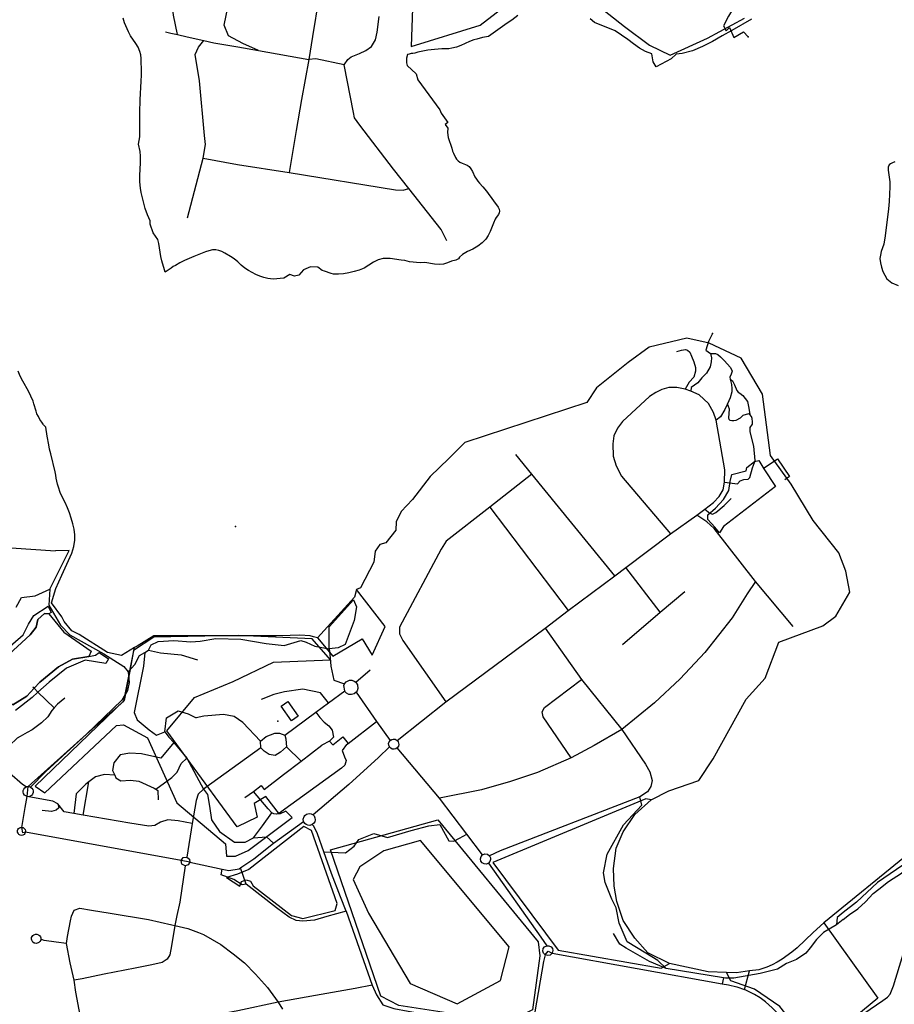
# Model space of a CAD drawing. Units: millimetres. Extents: x 16790679 to 16852295, y -4073681 to -3998210.
# Drawn here: x 16823905 to 16825330, y -4009180 to -4007575 of the extents above; entities that cross this region are included whole.
import ezdxf

# ---------------------------------------------------------------- set-up
doc = ezdxf.new("R2010")
doc.units = ezdxf.units.MM
for name, color, linetype, true_color in [('Sydney.Barrier', 7, 'Continuous', 0x953734), ('Sydney.Boundary', 7, 'Continuous', 0x548dd4), ('Sydney.Cycleway', 7, 'Continuous', 0xfac08f), ('Sydney.Highway', 7, 'Continuous', 0xd0ddae), ('Sydney.Leisure', 7, 'Continuous', 0xdbeef3), ('Sydney.Man Made', 7, 'Continuous', 0x4f81bd), ('Sydney.Natural', 7, 'Continuous', 0xdbe5f1), ('Sydney.Public transport', 7, 'Continuous', 0xbfbfbf), ('Sydney.Sport', 7, 'Continuous', 0xfbd5b5)]:
    doc.layers.add(name, color=color, linetype=linetype, true_color=true_color)
doc.layers.add('Sydney.Building', color=252, linetype='Continuous')

msp = doc.modelspace()

# ---------------------------------------------------------------- linework, layer by layer
at = {"layer": 'Sydney.Barrier', "flags": 128}
msp.add_lwpolyline([(16825118.1, -4008305.5), (16825139.9, -4008290.7), (16825159.4, -4008319.3), (16825151.5, -4008324.9)], dxfattribs=at)
at = {"layer": 'Sydney.Barrier'}
msp.add_point((16825029.4, -4008379.3), dxfattribs=at)
at = {"layer": 'Sydney.Boundary', "flags": 128}
for points in [[(16824716.2, -4007568.1), (16824706.7, -4007575.3), (16824699, -4007580.6), (16824691.5, -4007585.9), (16824683.8, -4007591.2), (16824668.7, -4007601.9), (16824659.1, -4007604), (16824649.6, -4007606.4), (16824644.9, -4007607.8), (16824637.7, -4007610.3), (16824623.4, -4007616.6), (16824616.4, -4007619.4), (16824609, -4007621.4), (16824603.8, -4007622), (16824592.3, -4007622.2), (16824586.5, -4007622.7), (16824580.7, -4007623.2), (16824569.7, -4007624.5), (16824564.3, -4007625.5), (16824559, -4007626.5), (16824553.7, -4007627.7), (16824548.4, -4007629.1), (16824545.5, -4007629.6), (16824542.4, -4007630), (16824539.5, -4007630.7), (16824536.8, -4007631.5), (16824535.2, -4007637.2), (16824535, -4007641.5), (16824534.7, -4007645.3), (16824536.1, -4007649.5), (16824550.7, -4007662.8), (16824553.4, -4007672.6), (16824589.5, -4007721.5), (16824591.4, -4007726.9), (16824602.6, -4007742.2), (16824598.1, -4007745.6), (16824602.1, -4007751.8), (16824601.8, -4007758.9), (16824603, -4007766.6), (16824609.1, -4007784.3), (16824610.1, -4007789.2), (16824611.5, -4007792.6), (16824614.8, -4007799.2), (16824616.7, -4007802.1), (16824619, -4007804.8), (16824622.1, -4007807.1), (16824625.9, -4007808.8), (16824633.8, -4007812), (16824637.1, -4007814.3), (16824640, -4007817.8), (16824642.4, -4007822), (16824646.5, -4007830.8), (16824648.9, -4007835), (16824651.4, -4007838.2), (16824654.1, -4007841.4), (16824659.3, -4007847.4), (16824665.1, -4007854.4), (16824668.1, -4007858.3), (16824674.1, -4007866.2), (16824676.9, -4007870.3), (16824684.5, -4007880.3), (16824686.2, -4007883.6), (16824686.8, -4007886.8), (16824686.1, -4007889.5), (16824684.7, -4007892.2), (16824681, -4007897.4), (16824679.3, -4007900), (16824676.5, -4007906.5), (16824671.3, -4007920.2), (16824668.3, -4007926.6), (16824664.5, -4007932.5), (16824658.4, -4007938.7), (16824651.1, -4007943.9), (16824642.9, -4007948.6), (16824634.6, -4007952.9), (16824626.5, -4007957.3), (16824621.5, -4007962.1), (16824619.7, -4007964.7), (16824615.4, -4007966.7), (16824608.2, -4007968.3), (16824602, -4007971.1), (16824595.5, -4007973.1), (16824588.1, -4007973.8), (16824580.4, -4007973.3), (16824564.7, -4007970.5), (16824557, -4007970.9), (16824539.7, -4007969.6), (16824532.5, -4007967.2), (16824526.4, -4007966.8), (16824508.6, -4007964.3), (16824502.7, -4007963.9), (16824496.9, -4007964.2), (16824488.9, -4007966.4), (16824481.2, -4007970.3), (16824473.5, -4007975), (16824465.8, -4007979.6), (16824457.8, -4007982.9), (16824449.6, -4007985.3), (16824441.1, -4007987.6), (16824432.5, -4007989.1), (16824424.1, -4007989.9), (16824415.9, -4007989.4), (16824412.2, -4007988.4), (16824401.4, -4007984.7), (16824397.7, -4007983.9), (16824390.7, -4007978.3), (16824378.3, -4007977.5), (16824366.9, -4007982.5), (16824359.3, -4007991.1), (16824352.6, -4007992.7), (16824344.6, -4007990.4), (16824335.2, -4007996.3), (16824317.4, -4007997.8), (16824308.8, -4007996.6), (16824302.3, -4007994.9), (16824295.8, -4007992.7), (16824289.5, -4007990), (16824283.4, -4007986.9), (16824277.4, -4007983.7), (16824271.3, -4007979.6), (16824265.7, -4007974.7), (16824260.1, -4007969.7), (16824254.3, -4007964.8), (16824248.3, -4007960.7), (16824238.8, -4007955.3), (16824234, -4007952.8), (16824229.1, -4007951), (16824224.1, -4007950.1), (16824218.6, -4007950.2), (16824213, -4007951.4), (16824207.5, -4007953.4), (16824188.6, -4007960.7), (16824180.7, -4007963.9), (16824173.2, -4007967.4), (16824165.6, -4007971.3), (16824158.4, -4007975.4), (16824154.9, -4007977.4), (16824151.6, -4007979.6), (16824141.8, -4007986.4), (16824139.3, -4007979), (16824137.1, -4007971.7), (16824136.1, -4007967.9), (16824134.5, -4007960.9), (16824133.3, -4007954), (16824132.3, -4007946.9), (16824131.1, -4007939.9), (16824129.5, -4007932.9), (16824122, -4007922.3), (16824117.1, -4007907.9), (16824117.2, -4007902.6), (16824112.7, -4007892.7), (16824109, -4007882.4), (16824107.2, -4007876), (16824105.5, -4007869.4), (16824103.9, -4007862.8), (16824102.6, -4007856.3), (16824101.5, -4007849.6), (16824100.6, -4007839.2), (16824100.6, -4007828.8), (16824100.9, -4007818.3), (16824101.4, -4007807.9), (16824101.5, -4007797.4), (16824100.7, -4007789.4), (16824098.1, -4007777.8), (16824100.3, -4007765.5), (16824100.1, -4007757.5), (16824100.1, -4007747), (16824100.5, -4007726.1), (16824101, -4007705.3), (16824101.5, -4007695.3), (16824102.1, -4007685.2), (16824102.7, -4007675.2), (16824103.1, -4007665.3), (16824103, -4007655.2), (16824102.7, -4007643.6), (16824102.4, -4007637.8), (16824101.7, -4007632), (16824100.5, -4007626.5), (16824097.7, -4007619.8), (16824093.9, -4007613.5), (16824085.2, -4007600.9), (16824081.7, -4007594.5), (16824075.5, -4007580), (16824072.9, -4007572.5)], [(16825097.1, -4007574), (16825065.2, -4007592.2), (16825049.5, -4007601.1), (16825033.6, -4007610.2), (16825017.4, -4007618.6), (16825001, -4007625.5), (16824984.2, -4007629.8), (16824974.5, -4007631.1), (16824966.3, -4007638.7), (16824941.9, -4007651.4), (16824936.9, -4007643.5), (16824935, -4007630.2), (16824924.7, -4007626.4), (16824914.8, -4007620.9), (16824905.2, -4007614.2), (16824895.8, -4007607.2), (16824875.2, -4007592.9), (16824841.6, -4007579.5), (16824834.2, -4007573.1)], [(16825330.9, -4007806.7), (16825327.3, -4007807.9), (16825324, -4007809.5), (16825321.4, -4007811.4), (16825319.9, -4007815), (16825320, -4007820.3), (16825322.9, -4007839.2), (16825322.9, -4007847.1), (16825321.9, -4007871), (16825320.8, -4007882.9), (16825315.4, -4007927.4), (16825312.7, -4007940.6), (16825308.7, -4007952.5), (16825307.3, -4007958.4), (16825306.7, -4007964.3), (16825307.4, -4007971.1), (16825309, -4007978.1), (16825311.3, -4007985.1), (16825314.4, -4007991.5), (16825318.1, -4007997.4), (16825325.8, -4008003.7), (16825336.3, -4008008)], [(16824934, -4008846.5), (16824962.5, -4008831.8), (16825011.3, -4008815.3), (16825034.7, -4008779.9), (16825088.7, -4008682.5), (16825119.4, -4008648.5), (16825141.9, -4008589.4), (16825213.3, -4008563.1), (16825234.8, -4008547), (16825257.4, -4008508.1), (16825251.3, -4008473.9), (16825239.4, -4008443.9), (16825197.6, -4008391.2), (16825161.8, -4008332.1), (16825128.4, -4008285.3), (16825115.2, -4008185.5), (16825080.5, -4008126.7), (16825028.4, -4008102.1), (16824991.9, -4008093.9), (16824930.3, -4008108.6), (16824896.2, -4008133.5), (16824844.7, -4008174.9), (16824829.1, -4008198.8), (16824630.3, -4008264.1), (16824603.7, -4008289.9), (16824573.3, -4008319.3), (16824544.6, -4008357), (16824526.3, -4008376.8), (16824518.3, -4008393.5), (16824517.8, -4008406.8), (16824501.4, -4008427.6), (16824491.6, -4008430.4), (16824483.7, -4008441.2), (16824481.6, -4008459.4), (16824459.9, -4008500.8), (16824453.7, -4008503.6), (16824450.1, -4008516.2), (16824390, -4008582.7), (16824383.3, -4008581.1), (16824377.7, -4008579.4), (16824361, -4008578), (16824345.5, -4008579), (16824323.2, -4008579.4), (16824123.2, -4008579.4), (16824096, -4008596), (16824091.6, -4008598.3)], [(16824091.6, -4008598.3), (16824070.4, -4008611.2), (16824047.8, -4008606.6), (16824001.6, -4008577), (16823989.3, -4008571.3), (16823976.9, -4008555.8), (16823973.4, -4008548.4), (16823956.3, -4008525.4), (16823963.2, -4008502.1), (16823973.4, -4008480.1), (16823989.3, -4008444.4), (16823992.7, -4008433.8), (16823994.4, -4008423.1), (16823994.3, -4008414.4), (16823993.1, -4008405.4), (16823990.9, -4008396.5), (16823988.4, -4008387.7), (16823985.7, -4008379), (16823982.5, -4008370.4), (16823978.6, -4008362.1), (16823974.5, -4008353.9), (16823970.7, -4008345.6), (16823967.6, -4008337), (16823966.2, -4008332.2), (16823964.1, -4008322.2), (16823963.2, -4008317.1), (16823962.1, -4008312.1), (16823955, -4008282.5), (16823953.3, -4008275.1), (16823951.9, -4008268), (16823949.2, -4008253.7), (16823946.9, -4008239.3), (16823943.5, -4008235.3), (16823942.7, -4008234.1), (16823940.4, -4008231), (16823937.5, -4008226.5), (16823935, -4008221.9), (16823932.7, -4008217.1), (16823931.1, -4008213.2), (16823927.7, -4008200.9), (16823926.3, -4008196.7), (16823922.8, -4008188.4), (16823918.7, -4008180.2), (16823909.8, -4008164), (16823905.5, -4008155.8), (16823902.2, -4008147.9)], [(16823916.7, -4008841.4), (16823918.1, -4008824.9), (16824013.4, -4008739.8), (16824074, -4008685.8), (16824091.6, -4008598.3)], [(16823916.7, -4008841.4), (16823918.1, -4008824.9), (16824013.4, -4008739.8), (16824074, -4008685.8), (16824091.6, -4008598.3)], [(16823907.9, -4008891.5), (16823913.6, -4008859), (16823916.7, -4008841.4)], [(16823907.9, -4008891.5), (16823913.6, -4008859), (16823916.7, -4008841.4)], [(16824963.4, -4009113.6), (16824928.4, -4009095.9), (16824907.3, -4009072), (16824888, -4009043.4), (16824877.8, -4009012.2), (16824873.2, -4008987.3), (16824872.3, -4008958.8), (16824876.9, -4008925.7), (16824888, -4008899), (16824907.3, -4008870.5), (16824934, -4008846.5)], [(16823913.9, -4008899.5), (16823909.8, -4008900.2), (16823907.9, -4008891.5)], [(16823913.9, -4008899.5), (16823909.8, -4008900.2), (16823907.9, -4008891.5)], [(16824167.5, -4008945.6), (16823913.9, -4008899.5)], [(16824167.5, -4008945.6), (16823913.9, -4008899.5)], [(16824181.9, -4008948.5), (16824167.5, -4008945.6)], [(16824181.9, -4008948.5), (16824167.5, -4008945.6)], [(16825352.9, -4008935), (16825215.2, -4009047.2)], [(16824181.9, -4008948.5), (16824234.5, -4008959.9), (16824245.4, -4008961.9), (16824262.1, -4008959), (16824264.2, -4008957.7)], [(16824181.9, -4008948.5), (16824234.5, -4008959.9), (16824245.4, -4008961.9), (16824262.1, -4008959), (16824264.2, -4008957.7)], [(16824273.9, -4008984.4), (16824264.2, -4008957.7)], [(16824273.9, -4008984.4), (16824264.2, -4008957.7)], [(16824436.4, -4009028.2), (16824405, -4009036.7), (16824384.8, -4009042.8), (16824366.2, -4009044.7), (16824354.9, -4009043.4), (16824343.6, -4009038), (16824323, -4009022.7), (16824273.9, -4008984.4)], [(16824436.4, -4009028.2), (16824405, -4009036.7), (16824384.8, -4009042.8), (16824366.2, -4009044.7), (16824354.9, -4009043.4), (16824343.6, -4009038), (16824323, -4009022.7), (16824273.9, -4008984.4)], [(16824436.4, -4009028.2), (16824479.2, -4009148.7), (16824486.2, -4009164.7), (16824496.6, -4009180.7), (16824514.2, -4009186.8), (16824537.8, -4009191.3), (16824558.8, -4009194.8)], [(16824436.4, -4009028.2), (16824479.2, -4009148.7), (16824486.2, -4009164.7), (16824496.6, -4009180.7), (16824514.2, -4009186.8), (16824537.8, -4009191.3), (16824558.8, -4009194.8)], [(16825215.2, -4009047.2), (16825197.6, -4009062.9), (16825171.9, -4009087.8), (16825162.8, -4009095.2), (16825147.2, -4009106.2), (16825139.1, -4009111.3), (16825130.8, -4009115.8), (16825122.3, -4009119.7), (16825109, -4009124), (16825094, -4009125.4)], [(16824761.1, -4009099.6), (16824758.1, -4009110.4), (16824743.9, -4009192.4)], [(16824761.1, -4009099.6), (16824758.1, -4009110.4), (16824743.9, -4009192.4)], [(16824761.1, -4009099.6), (16824766.1, -4009093.3), (16824772.4, -4009096.7)], [(16824761.1, -4009099.6), (16824766.1, -4009093.3), (16824772.4, -4009096.7)], [(16824772.4, -4009096.7), (16825049.6, -4009146.5), (16825059.8, -4009148.4), (16825073.4, -4009151.5), (16825085.7, -4009156.1)], [(16824772.4, -4009096.7), (16825049.6, -4009146.5), (16825059.8, -4009148.4), (16825073.4, -4009151.5), (16825085.7, -4009156.1)], [(16825056.8, -4009128.1), (16825026.9, -4009127.2), (16824963.4, -4009113.6)], [(16825094, -4009125.4), (16825073.1, -4009128.6), (16825056.8, -4009128.1)], [(16825085.7, -4009156.1), (16825094, -4009125.4)], [(16825085.7, -4009156.1), (16825094, -4009125.4)], [(16825196.1, -4009261.8), (16825141.2, -4009196.2), (16825131.2, -4009185.5), (16825120.2, -4009176), (16825111.4, -4009169.6), (16825102.1, -4009163.9), (16825095.7, -4009160.6), (16825085.7, -4009156.1)], [(16825196.1, -4009261.8), (16825141.2, -4009196.2), (16825131.2, -4009185.5), (16825120.2, -4009176), (16825111.4, -4009169.6), (16825102.1, -4009163.9), (16825095.7, -4009160.6), (16825085.7, -4009156.1)]]:
    msp.add_lwpolyline(points, dxfattribs=at)
at = {"layer": 'Sydney.Building'}
msp.add_point((16824325.1, -4008718.2), dxfattribs=at)
at = {"layer": 'Sydney.Cycleway', "flags": 128}
for points in [[(16824519.8, -4008749.9), (16824599.3, -4008687.1), (16824760.9, -4008566.8), (16824798.7, -4008538.1), (16824874.3, -4008481.3), (16824892.6, -4008467.9), (16824965.5, -4008413.2), (16825008, -4008382.5)], [(16824507, -4008760.2), (16824489.2, -4008777.6), (16824440.8, -4008821.4), (16824382.7, -4008871.2)], [(16824264.2, -4008957.7), (16824266.8, -4008955.9), (16824286, -4008942.7), (16824318.3, -4008917.4), (16824367.3, -4008882.1)], [(16824167.5, -4008945.6), (16823913.9, -4008899.5)], [(16824181.9, -4008948.5), (16824234.5, -4008959.9), (16824245.4, -4008961.9), (16824262.1, -4008959), (16824264.2, -4008957.7)]]:
    msp.add_lwpolyline(points, dxfattribs=at)
at = {"layer": 'Sydney.Highway', "flags": 128}
for points in [[(16824424.3, -4007342.6), (16824423.2, -4007359.2), (16824417.2, -4007395), (16824416.7, -4007398.2), (16824410.6, -4007437.5), (16824406.9, -4007460.3), (16824404.7, -4007473.5), (16824392, -4007538.5), (16824381.9, -4007602), (16824376, -4007639.4), (16824364, -4007704.7), (16824355.4, -4007755.4), (16824343.8, -4007823.9)], [(16824294, -4007624.7), (16824268.3, -4007613.4), (16824244.7, -4007601.1), (16824237.8, -4007583.8), (16824256.3, -4007494)], [(16824161.6, -4007599.1), (16824155.4, -4007567.1), (16824148.2, -4007508.3)], [(16825042.1, -4007512.5), (16825041, -4007522.9), (16825075.1, -4007543.3), (16825059.7, -4007569.1), (16825051.5, -4007584.8), (16825055.8, -4007593.1), (16825061.5, -4007587.5)], [(16824433.2, -4007648.4), (16824439.1, -4007639.8), (16824444.6, -4007635.2), (16824458.6, -4007629.6), (16824468.5, -4007625.1), (16824477.9, -4007618.2), (16824484.2, -4007607.6), (16824487.2, -4007594.9), (16824490.5, -4007569.6)], [(16824142.2, -4007594.3), (16824150.8, -4007596.7), (16824161.6, -4007599.1), (16824177.5, -4007602.6), (16824204.9, -4007608.7), (16824221.1, -4007612.5), (16824260.3, -4007618.9), (16824294, -4007624.7), (16824376, -4007639.4)], [(16824178.2, -4007897.7), (16824203.4, -4007800.3), (16824207.2, -4007778.3), (16824205.7, -4007763.8), (16824197.8, -4007674.6), (16824190.7, -4007631.3), (16824195.8, -4007619.6), (16824204.9, -4007608.7)], [(16824433.2, -4007648.4), (16824387.4, -4007638.3), (16824376, -4007639.4)], [(16824600.8, -4007935.1), (16824591.2, -4007916.6), (16824538.6, -4007849.8), (16824513.8, -4007818.5), (16824458.8, -4007746.7), (16824450, -4007734.8), (16824448.5, -4007726.2), (16824433.2, -4007648.4)], [(16824203.4, -4007800.3), (16824259.4, -4007810.6), (16824343.8, -4007823.9), (16824517.2, -4007852.2), (16824529.7, -4007852.9), (16824538.6, -4007849.8)], [(16824975.4, -4008115.8), (16824983, -4008113.3), (16824989.7, -4008112.4), (16824993.1, -4008113.8), (16824996.7, -4008117), (16824999.7, -4008123.3), (16825003.4, -4008132.3), (16825005.8, -4008141.6), (16825005.8, -4008147.8), (16825003.1, -4008157.4), (16824995.7, -4008165.8), (16824989.2, -4008177.1)], [(16825030.3, -4008119.1), (16825032.2, -4008126.3), (16825031.8, -4008132.8), (16825029.8, -4008140.8), (16825024.1, -4008151), (16825016.6, -4008158.8), (16825010, -4008166.8), (16824999.1, -4008174.2), (16824998.4, -4008180.2)], [(16825022.8, -4008113.3), (16825030.3, -4008119.1)], [(16825030.3, -4008119.1), (16825038.5, -4008118.8), (16825042.6, -4008120.5), (16825047, -4008124.4), (16825052.9, -4008130.6), (16825063.1, -4008142), (16825065.7, -4008147.9), (16825064.4, -4008152.5), (16825061.9, -4008157.8), (16825062.6, -4008160.6), (16825063.3, -4008163.2), (16825064.7, -4008169.3), (16825065, -4008176), (16825065, -4008181.5), (16825062.5, -4008191.3), (16825058.1, -4008201), (16825053.9, -4008210.3), (16825047, -4008222), (16825039.9, -4008227.4)], [(16825008, -4008382.5), (16825021.3, -4008372.6), (16825035.3, -4008362), (16825044.8, -4008352.2), (16825051, -4008341.3), (16825053.5, -4008328.6), (16825053.9, -4008308.4), (16825039.9, -4008227.4), (16825035.4, -4008215.3), (16825027.2, -4008200.5), (16825011.9, -4008186.4), (16824998.4, -4008180.2), (16824989.2, -4008177.1), (16824975.7, -4008174.5), (16824962.4, -4008174.3), (16824951.2, -4008177.7), (16824941.5, -4008182.6), (16824931.3, -4008189.2), (16824887.2, -4008229.7), (16824878.9, -4008240.9), (16824873, -4008253.1), (16824871.4, -4008266), (16824872, -4008286.6), (16824876.9, -4008302.2), (16824885.2, -4008319.1), (16824965.5, -4008413.2)], [(16825062.6, -4008160.6), (16825066.1, -4008163.4), (16825069.6, -4008170), (16825073.4, -4008179.1), (16825075.8, -4008182.1), (16825078.3, -4008183.7), (16825083.3, -4008187.2), (16825090.8, -4008197.4), (16825092.7, -4008208.2), (16825094.8, -4008218.3)], [(16825053.5, -4008328.6), (16825074.5, -4008331.6), (16825078.9, -4008326.6), (16825084.8, -4008324.5), (16825091.7, -4008323.6), (16825094.6, -4008321.1), (16825099, -4008305.5), (16825102.4, -4008296.6), (16825103.1, -4008293.5), (16825100.9, -4008270.3), (16825095.1, -4008246.9), (16825095.3, -4008239.8), (16825099.1, -4008234.2), (16825099.1, -4008230.6), (16825098.1, -4008225.2), (16825097.2, -4008221.7), (16825094.8, -4008218.3), (16825092.2, -4008217.6), (16825083.2, -4008219.8), (16825078.6, -4008224.3), (16825071.9, -4008228.3), (16825068.3, -4008229), (16825065.1, -4008228.6), (16825062.6, -4008228.1), (16825060.8, -4008226.8), (16825060.2, -4008224.1), (16825061.3, -4008209.5), (16825058.1, -4008201)], [(16824874.3, -4008481.3), (16824739.5, -4008315.8), (16824713.3, -4008283.6)], [(16824739.5, -4008315.8), (16824670.9, -4008369.5), (16824599.8, -4008425), (16824591.6, -4008437.9), (16824523.6, -4008565.2), (16824523.3, -4008576), (16824529, -4008587.1), (16824599.3, -4008687.1)], [(16825021.3, -4008372.6), (16825029.4, -4008379.3), (16825033.5, -4008380.9), (16825039, -4008378.2), (16825052.8, -4008366.6), (16825064.4, -4008355.4)], [(16824519.8, -4008749.9), (16824599.3, -4008687.1), (16824760.9, -4008566.8), (16824798.7, -4008538.1), (16824874.3, -4008481.3), (16824892.6, -4008467.9), (16824965.5, -4008413.2), (16825008, -4008382.5)], [(16824670.9, -4008369.5), (16824798.7, -4008538.1)], [(16825165.4, -4008564.2), (16825103.7, -4008490.9), (16825036.4, -4008404.5), (16825024.7, -4008393.3), (16825008, -4008382.5)], [(16823890.4, -4008435.6), (16823963.1, -4008440.6)], [(16823898.7, -4008532.6), (16823907.7, -4008517), (16823929.7, -4008514.2), (16823953.9, -4008503.1), (16823985.3, -4008439.9), (16823963.1, -4008440.6)], [(16824948.5, -4008540.7), (16824892.6, -4008467.9)], [(16825103.7, -4008490.9), (16825090, -4008510.9), (16825065.9, -4008549.7), (16825021, -4008606.7), (16824980.8, -4008649.5), (16824939, -4008688.7), (16824885.9, -4008731.9), (16824840.8, -4008758.3), (16824803.6, -4008778.3), (16824748.3, -4008801.9), (16824704.5, -4008816.5), (16824657.3, -4008830.2), (16824588.5, -4008843.8)], [(16823953.9, -4008503.1), (16823951.8, -4008529.2), (16823970.9, -4008561.7), (16823986.4, -4008577.7), (16824041.7, -4008608.6), (16824074.5, -4008629.2), (16824081.1, -4008638.1), (16824092.2, -4008625.8), (16824099.6, -4008611.3), (16824108.4, -4008606.3), (16824114.3, -4008602.9), (16824118.8, -4008594), (16824130, -4008588.4), (16824155.8, -4008586.9), (16824183.2, -4008589), (16824198.6, -4008588.2), (16824224.2, -4008583.4), (16824265.2, -4008584.5), (16824306.4, -4008591.6), (16824335.6, -4008595), (16824351.9, -4008590.2), (16824362.9, -4008586.7), (16824371.7, -4008589.4), (16824385.4, -4008596.3), (16824408.8, -4008600.4)], [(16824886.9, -4008593.3), (16824948.5, -4008540.7), (16824988.6, -4008506.8)], [(16824408.8, -4008600.4), (16824408.8, -4008564.8), (16824448.5, -4008520.8), (16824453.3, -4008532.2), (16824449.8, -4008554.2), (16824435, -4008593.2), (16824423.7, -4008599.1), (16824408.8, -4008600.4)], [(16824760.9, -4008566.8), (16824820.3, -4008650.6), (16824885.9, -4008731.9), (16824924.5, -4008788.3), (16824931.6, -4008801.2), (16824935.2, -4008814.9), (16824933.3, -4008825), (16824928, -4008833.4), (16824915.1, -4008841.8), (16824687.5, -4008929.7), (16824670.4, -4008938)], [(16824108.4, -4008606.3), (16824106.5, -4008629), (16824091.2, -4008704.1), (16824096.1, -4008716.2), (16824115.8, -4008732.7), (16824127.4, -4008741.3), (16824140.9, -4008735.6), (16824143.7, -4008712.9), (16824162.8, -4008701.4), (16824179, -4008706.2), (16824192.4, -4008712.9)], [(16824114.3, -4008602.9), (16824134.2, -4008607.1), (16824167.7, -4008610), (16824194.4, -4008618.3)], [(16824408.8, -4008600.4), (16824410.3, -4008615), (16824411.5, -4008629), (16824416.4, -4008651.7), (16824434.1, -4008657.4)], [(16824081.1, -4008638.1), (16824083.1, -4008655.1), (16824080.4, -4008668.6), (16824070.8, -4008683.9), (16824013.4, -4008739.8)], [(16824452.4, -4008654.9), (16824475.8, -4008634.8)], [(16824437.3, -4008672.9), (16824434.5, -4008670), (16824434.2, -4008669.1), (16824432.8, -4008660.5), (16824434.1, -4008657.4), (16824436.8, -4008654.3), (16824442, -4008651.8), (16824446.1, -4008651.8), (16824449.9, -4008653.1), (16824452.4, -4008654.9), (16824455.1, -4008659.1), (16824455.9, -4008664.9), (16824454.6, -4008668.8), (16824452.9, -4008671.2), (16824449.7, -4008673.7), (16824445.2, -4008675.1), (16824441.1, -4008674.7), (16824437.3, -4008672.9)], [(16824803.6, -4008778.3), (16824757.6, -4008711.6), (16824756, -4008703.1), (16824759.8, -4008696.1), (16824820.3, -4008650.6)], [(16823927.9, -4008664.8), (16823925.9, -4008663.1)], [(16823934.2, -4008671.1), (16823927.9, -4008664.8)], [(16823960.5, -4008696.9), (16823934.2, -4008671.1)], [(16824407.9, -4008688.6), (16824394.9, -4008672.3), (16824366.2, -4008666.2), (16824336.3, -4008670.4), (16824318.7, -4008675), (16824298.2, -4008682.9)], [(16824336.5, -4008741.4), (16824387.1, -4008703.9), (16824407.9, -4008688.6), (16824434.2, -4008669.1)], [(16824452.9, -4008671.2), (16824485.8, -4008719.1), (16824508.6, -4008749.8)], [(16823978.2, -4008681.1), (16823966, -4008690.5), (16823960.5, -4008696.9), (16823956.9, -4008701.1), (16823950.2, -4008711.4)], [(16824387.1, -4008703.9), (16824393.5, -4008712.2), (16824400.6, -4008720.3), (16824408.5, -4008726.2), (16824413.9, -4008733.3), (16824415.9, -4008744.5), (16824409.6, -4008751.1), (16824396.8, -4008757.5)], [(16823950.2, -4008711.4), (16823940, -4008721.2), (16823924.6, -4008732.8), (16823916.7, -4008736.9), (16823905.1, -4008743.2), (16823900.4, -4008746.3), (16823887.9, -4008757.9), (16823876.8, -4008769.3)], [(16824296.8, -4008751.1), (16824268.4, -4008720.4), (16824254.1, -4008711), (16824236.7, -4008707.5), (16824204.8, -4008710.1), (16824192.4, -4008712.9)], [(16824437.2, -4008756.7), (16824439.8, -4008754.7), (16824485.8, -4008719.1)], [(16824140.9, -4008735.6), (16824147.8, -4008744.7), (16824155.7, -4008753.3), (16824176.7, -4008778.5), (16824204.1, -4008829.1), (16824210.5, -4008837.9), (16824213.8, -4008856.9), (16824217.1, -4008879.2), (16824230.3, -4008898.3), (16824254.5, -4008915.7), (16824271.9, -4008915.5), (16824285.4, -4008908.7), (16824306.9, -4008907.1), (16824318.3, -4008917.4)], [(16823922.2, -4008825.8), (16823947, -4008800.4), (16824013.4, -4008739.8)], [(16824320.8, -4008774.3), (16824311.3, -4008772.7), (16824303, -4008767.2), (16824297.3, -4008762), (16824296.8, -4008751.1), (16824306.1, -4008743.2), (16824320.1, -4008737.9), (16824328, -4008737.7), (16824336.5, -4008741.4), (16824338.3, -4008747.4), (16824338.9, -4008754), (16824339.4, -4008760.3), (16824329.6, -4008769.1), (16824320.8, -4008774.3)], [(16824409.6, -4008751.1), (16824414.7, -4008756.9), (16824431.1, -4008744)], [(16824431.1, -4008744), (16824439.8, -4008754.7)], [(16824520, -4008761.8), (16824517.6, -4008763.5), (16824514.9, -4008764.2), (16824511.8, -4008763.9), (16824509.2, -4008762.6), (16824507, -4008760.2), (16824506, -4008757.5), (16824505.9, -4008754.9), (16824506.8, -4008752.1), (16824508.6, -4008749.8), (16824511.1, -4008748.3), (16824513.5, -4008747.7), (16824516.4, -4008748), (16824519.8, -4008749.9), (16824521.5, -4008752.3), (16824522.4, -4008756.3), (16824521.8, -4008759.1), (16824520, -4008761.8)], [(16824155.7, -4008753.3), (16824134.5, -4008778.5), (16824102.8, -4008771.4), (16824084.3, -4008770.4), (16824068.4, -4008773.2), (16824057.7, -4008786.6), (16824056, -4008798.8), (16824059.4, -4008806.6), (16824061.3, -4008810.9), (16824069.6, -4008815.7), (16824085.3, -4008814.7), (16824098.8, -4008816.3), (16824123.8, -4008827.4), (16824126.4, -4008829.1), (16824129.4, -4008831.2), (16824130.2, -4008846.6)], [(16824297.3, -4008762), (16824204.1, -4008829.1), (16824195.3, -4008837.4), (16824191.9, -4008847.6), (16824185.6, -4008885.3), (16824177, -4008939.9)], [(16824437.2, -4008756.7), (16824430, -4008766.1), (16824433.9, -4008776.7), (16824436.4, -4008782.6), (16824434.7, -4008790.1), (16824429.2, -4008794.8), (16824330.6, -4008866), (16824328.2, -4008868.2), (16824323.3, -4008869.9), (16824318.5, -4008869.7), (16824315.3, -4008867.6)], [(16824334.6, -4008805.5), (16824363.3, -4008783.4), (16824396.8, -4008757.5)], [(16824339.4, -4008760.3), (16824363.3, -4008783.4)], [(16824507, -4008760.2), (16824489.2, -4008777.6), (16824440.8, -4008821.4), (16824382.7, -4008871.2)], [(16824658.9, -4008936.3), (16824633.2, -4008902.7), (16824588.5, -4008843.8), (16824520, -4008761.8)], [(16823915, -4008825.6), (16823909.2, -4008821.6), (16823887.8, -4008803.3), (16823885.4, -4008800.7), (16823880.7, -4008795.6), (16823874.7, -4008783.1), (16823873.4, -4008780.6)], [(16824126.4, -4008829.1), (16824152.7, -4008810.4), (16824161.3, -4008801.3), (16824167.7, -4008787.6), (16824176.7, -4008778.5)], [(16825622.1, -4008770.9), (16825608.1, -4008775.5), (16825585.4, -4008786.7), (16825532.5, -4008814), (16825482.1, -4008840.5), (16825435.5, -4008871.9), (16825402.3, -4008896.9), (16825369.8, -4008928.3), (16825344.1, -4008953.4), (16825302.8, -4008981.2), (16825268.2, -4009013.7), (16825246.7, -4009030.2), (16825237.1, -4009038.5), (16825236, -4009050.7)], [(16825246.6, -4009042), (16825256.8, -4009033.6), (16825270.8, -4009024.4), (16825283.2, -4009013), (16825295.7, -4008999.5), (16825304.9, -4008992.1), (16825320.7, -4008980), (16825341.6, -4008966.1), (16825354.4, -4008955.8), (16825364.3, -4008945.1), (16825376.8, -4008934.5), (16825390.4, -4008923.1), (16825406.8, -4008912.2), (16825422.5, -4008899.8), (16825467.4, -4008863.5), (16825476.7, -4008855.1), (16825487.2, -4008847.9), (16825504.4, -4008838.9), (16825519.3, -4008832.1), (16825601.7, -4008789.1), (16825611.5, -4008784.6)], [(16824059.4, -4008806.6), (16824043, -4008805.4), (16824027.8, -4008809.2), (16824017.1, -4008817.5), (16824012.1, -4008821.3), (16823996.4, -4008837), (16823992.9, -4008868.9)], [(16824271.7, -4008842.9), (16824285.5, -4008832.9), (16824298.3, -4008823.5), (16824302.9, -4008829.7), (16824334.6, -4008805.5)], [(16823918.1, -4008824.9), (16823920.2, -4008825.1), (16823922.2, -4008825.8), (16823924.4, -4008827.4), (16823925.9, -4008829.6), (16823926.6, -4008832.1), (16823926.5, -4008834.8), (16823925.6, -4008837.3), (16823924, -4008839.4), (16823921.8, -4008840.8), (16823919.3, -4008841.5), (16823916.7, -4008841.4), (16823914.3, -4008840.4), (16823912.2, -4008838.8), (16823910.8, -4008836.6), (16823910.1, -4008834.1), (16823910.2, -4008831.5), (16823911.2, -4008829.1), (16823912.8, -4008827), (16823915, -4008825.6), (16823916.5, -4008825.1), (16823918.1, -4008824.9)], [(16824007.7, -4008871.5), (16824017.1, -4008817.5)], [(16824309.6, -4008861.2), (16824285.5, -4008832.9)], [(16823907.9, -4008891.5), (16823913.6, -4008859), (16823916.7, -4008841.4)], [(16824185.6, -4008885.3), (16824162.9, -4008880.8), (16824146.2, -4008879.5), (16824133.8, -4008883.1), (16824124.9, -4008888.4), (16824114.8, -4008889.7), (16824083.9, -4008884.6), (16824007.7, -4008871.5), (16823992.9, -4008868.9), (16823977.2, -4008866.1), (16823966.6, -4008853.1), (16823958.5, -4008848.8), (16823919.3, -4008841.5)], [(16825246.6, -4009042), (16825236, -4009050.7), (16825214.8, -4009062.7), (16825203.4, -4009074.6), (16825192.7, -4009088.1), (16825185.8, -4009096.4), (16825170.6, -4009106.8), (16825154.2, -4009113.5), (16825139.8, -4009122.7), (16825111.2, -4009129.9), (16825068.5, -4009137.4), (16825055, -4009137.4), (16825051.5, -4009136.8), (16824958.3, -4009121.5), (16824944.5, -4009108.7), (16824924.8, -4009096.7), (16824894.4, -4009078.2), (16824881.6, -4009047.5), (16824876.5, -4009023), (16824869.9, -4009008.6), (16824858.6, -4008981.2), (16824855.9, -4008965.7), (16824861.8, -4008935.2), (16824888.4, -4008887.5), (16824918.3, -4008855.2), (16824915.1, -4008841.8)], [(16823966.6, -4008853.1), (16823968.1, -4008859.8), (16823964, -4008863.6), (16823956.4, -4008865.9), (16823941.4, -4008864.3)], [(16824285.4, -4008908.7), (16824300.2, -4008888.9), (16824315.3, -4008867.6), (16824309.6, -4008861.2)], [(16824381.4, -4008887), (16824377.6, -4008888.3), (16824374.3, -4008888.2), (16824371.6, -4008887.1), (16824369, -4008885), (16824367.3, -4008882.1), (16824366.7, -4008878.2), (16824368, -4008873.7), (16824369.2, -4008872.1), (16824371.9, -4008870), (16824376.4, -4008868.9), (16824379.7, -4008869.5), (16824382.7, -4008871.2), (16824384.3, -4008873), (16824385.8, -4008876), (16824386.1, -4008879), (16824385.4, -4008882.3), (16824384, -4008884.8), (16824381.4, -4008887)], [(16823904.3, -4008892.3), (16823906.1, -4008891.7), (16823907.9, -4008891.5), (16823910.1, -4008892), (16823912, -4008893.3), (16823913.4, -4008895.1), (16823914, -4008897.2), (16823913.9, -4008899.5), (16823913.1, -4008901.5), (16823911.6, -4008903.2), (16823909.6, -4008904.3), (16823907.3, -4008904.6), (16823905.1, -4008904.1), (16823903.2, -4008903), (16823901.8, -4008901.2), (16823901.1, -4008899.1), (16823901.1, -4008896.8), (16823901.7, -4008895), (16823902.8, -4008893.5), (16823904.3, -4008892.3)], [(16824264.2, -4008957.7), (16824266.8, -4008955.9), (16824286, -4008942.7), (16824318.3, -4008917.4), (16824367.3, -4008882.1)], [(16824436.4, -4009028.2), (16824427.4, -4009004.6), (16824412.9, -4008966.7), (16824400.4, -4008931.7), (16824389.8, -4008902.1), (16824384, -4008889.7), (16824381.4, -4008887)], [(16824400.4, -4008931.7), (16824435.7, -4008932.9), (16824449.5, -4008922.4), (16824457.1, -4008911.5), (16824481.7, -4008901.6), (16824503.8, -4008908.2), (16824542.6, -4008896.7), (16824571.6, -4008889.1), (16824589.3, -4008887.1), (16824604.1, -4008913.5), (16824612, -4008914.1), (16824621.2, -4008909.2), (16824633.2, -4008902.7)], [(16824167.5, -4008945.6), (16823913.9, -4008899.5)], [(16824174, -4008954.1), (16824168.9, -4008951.3), (16824167.5, -4008945.6), (16824170.9, -4008940.6), (16824177, -4008939.9), (16824181.1, -4008943.2), (16824181.9, -4008948.5), (16824179, -4008952.8), (16824174, -4008954.1)], [(16824658.9, -4008936.3), (16824662.8, -4008934.8), (16824667, -4008935.4), (16824670.4, -4008938), (16824671.8, -4008941), (16824672, -4008944.2), (16824670.9, -4008947.3), (16824668.7, -4008949.8), (16824665.3, -4008951.3), (16824661.6, -4008951.2), (16824658.3, -4008949.4), (16824656, -4008946.4), (16824655.4, -4008942.7), (16824656.4, -4008939.1), (16824658.9, -4008936.3)], [(16824174, -4008954.1), (16824165.7, -4009013.5), (16824160.5, -4009035.3), (16824157.5, -4009051.5), (16824151.8, -4009084.7), (16824149, -4009099.5), (16824144.7, -4009106.5), (16824136.6, -4009112.1), (16824120.1, -4009115.8), (16824092.7, -4009121.3), (16824042.4, -4009130.9), (16824006.1, -4009138.4), (16823993.1, -4009140.6)], [(16824181.9, -4008948.5), (16824234.5, -4008959.9), (16824245.4, -4008961.9), (16824262.1, -4008959), (16824264.2, -4008957.7)], [(16824273.9, -4008984.4), (16824267.2, -4008985.2), (16824253.4, -4008976.3), (16824232.7, -4008969.1), (16824234.5, -4008959.9)], [(16824668.7, -4008949.8), (16824754.1, -4009070.5), (16824763.5, -4009084.5)], [(16824436.4, -4009028.2), (16824405, -4009036.7), (16824384.8, -4009042.8), (16824366.2, -4009044.7), (16824354.9, -4009043.4), (16824343.6, -4009038), (16824323, -4009022.7), (16824273.9, -4008984.4)], [(16824010.6, -4009237.8), (16823996.1, -4009160), (16823993.1, -4009140.6), (16823986.7, -4009112.6), (16823981, -4009080.7), (16823982.6, -4009069.6), (16823987.2, -4009043.7), (16823989.2, -4009036.3), (16823993.5, -4009026.5), (16824002.8, -4009023.3), (16824021.5, -4009026.3), (16824051.8, -4009031.2), (16824114.4, -4009042), (16824152.3, -4009050.2), (16824157.5, -4009051.5), (16824178.7, -4009056.6), (16824196.2, -4009062.7), (16824204.1, -4009066), (16824232.1, -4009082.3), (16824252.5, -4009097.9), (16824271.1, -4009112.5), (16824288.6, -4009130.9), (16824308.5, -4009152.6), (16824325.6, -4009176.8), (16824332.7, -4009187.8)], [(16824436.4, -4009028.2), (16824479.2, -4009148.7), (16824486.2, -4009164.7), (16824496.6, -4009180.7), (16824514.2, -4009186.8), (16824537.8, -4009191.3), (16824558.8, -4009194.8)], [(16823938.9, -4009074), (16823938.7, -4009075.3), (16823937.5, -4009077.7), (16823935.6, -4009079.5), (16823932.1, -4009080.8), (16823929.4, -4009080.6), (16823928, -4009080.1), (16823925.9, -4009078.5), (16823924.1, -4009075.5), (16823923.8, -4009073.9), (16823924, -4009071.2), (16823924.6, -4009069.7), (16823926.2, -4009067.6), (16823927.7, -4009066.5), (16823930.2, -4009065.6), (16823932.6, -4009065.7), (16823935.1, -4009066.5), (16823936.6, -4009067.6), (16823938.2, -4009069.8), (16823938.8, -4009071.4), (16823938.9, -4009074)], [(16823981, -4009080.7), (16823963.9, -4009078.7), (16823944.3, -4009075.9), (16823938.9, -4009074)], [(16824958.3, -4009121.5), (16824930.8, -4009110.2), (16824893.2, -4009088.7), (16824882.8, -4009082.1), (16824872.4, -4009064.8)], [(16825203.7, -4009263.7), (16825221.5, -4009246.7), (16825231.7, -4009236.9), (16825249.1, -4009220), (16825262.9, -4009207.8), (16825269.9, -4009202.3), (16825290.5, -4009188.1), (16825311.3, -4009173.9), (16825319, -4009168.4), (16825323.5, -4009163.5), (16825328.7, -4009149.9), (16825344.4, -4009098.3), (16825351.6, -4009077.7), (16825355.2, -4009073.9), (16825358.2, -4009072.5)], [(16824770.5, -4009086.1), (16824772.8, -4009089), (16824773.6, -4009092.5), (16824772.4, -4009096.7), (16824769.4, -4009099.7), (16824765.2, -4009100.7), (16824761.1, -4009099.6), (16824758.3, -4009096.8), (16824757.1, -4009093.2), (16824757.7, -4009089.3), (16824760, -4009086.2), (16824763.5, -4009084.5), (16824767.2, -4009084.5), (16824770.5, -4009086.1)], [(16824761.1, -4009099.6), (16824758.1, -4009110.4), (16824743.9, -4009192.4)], [(16824772.4, -4009096.7), (16825049.6, -4009146.5), (16825059.8, -4009148.4), (16825073.4, -4009151.5), (16825085.7, -4009156.1)], [(16825051.5, -4009136.8), (16825049.6, -4009146.5)], [(16824479.2, -4009148.7), (16824451.1, -4009154), (16824386.5, -4009165.9), (16824325.6, -4009176.8), (16824259.8, -4009190.6), (16824166.8, -4009207.8), (16824103.9, -4009219.7), (16824010.6, -4009237.8), (16823936.5, -4009252.5), (16823919.7, -4009255.6), (16823898.2, -4009259.6), (16823827.4, -4009273.4), (16823752.5, -4009288.1), (16823741.9, -4009289.9), (16823724.7, -4009292.8)], [(16825196.1, -4009261.8), (16825141.2, -4009196.2), (16825131.2, -4009185.5), (16825120.2, -4009176), (16825111.4, -4009169.6), (16825102.1, -4009163.9), (16825095.7, -4009160.6), (16825085.7, -4009156.1)]]:
    msp.add_lwpolyline(points, dxfattribs=at)
at = {"layer": 'Sydney.Leisure', "flags": 128}
for points in [[(16824544.8, -4007555.7), (16824542.4, -4007618.5), (16824655.3, -4007583.8), (16824702.4, -4007547.4)], [(16824829, -4007537.2), (16824890.5, -4007585.6), (16824931.2, -4007616.1), (16824964.5, -4007632.8), (16825025.5, -4007604.7), (16825085.8, -4007572.5)], [(16825065.1, -4008316.2), (16825088.8, -4008310.5), (16825089.9, -4008304.6), (16825102, -4008295), (16825109.2, -4008293.4), (16825117.6, -4008307), (16825136.5, -4008335.9), (16825051.9, -4008401.1), (16825045.2, -4008411.4), (16825037.4, -4008401.9), (16825026, -4008389.6), (16825025.9, -4008381.9), (16825038.7, -4008371), (16825051.5, -4008357.2), (16825060.2, -4008342.1), (16825062.7, -4008327.7), (16825065.1, -4008316.2)], [(16824415, -4008612.6), (16824462.8, -4008583.9), (16824479.1, -4008610.7), (16824500.1, -4008563.9), (16824453.7, -4008503.6), (16824450.1, -4008516.2), (16824390, -4008582.7), (16824415, -4008612.6)], [(16823944.7, -4008543), (16823952, -4008543.3), (16823976.7, -4008573.1), (16824021, -4008604.1), (16824017.3, -4008612.7), (16823990.6, -4008617.5), (16823967.6, -4008629.9), (16823937.1, -4008654.8), (16823927.9, -4008664.8), (16823916, -4008677.7), (16823893.1, -4008692), (16823885.5, -4008684.4), (16823879.7, -4008667.2), (16823869.6, -4008657.3), (16823859.6, -4008653.5), (16823856.5, -4008648.4), (16823853, -4008642.7), (16823872.1, -4008623.2), (16823880.1, -4008615.8), (16823921.8, -4008577.4), (16823931.3, -4008565), (16823934.2, -4008552.6), (16823944.7, -4008543)], [(16823929.6, -4008824.2), (16823945.5, -4008835.5), (16824062.1, -4008725.6), (16824073.6, -4008724.6), (16824112.8, -4008745.7), (16824160.5, -4008851.7), (16824239.8, -4008918.6), (16824241.7, -4008938.7), (16824256.1, -4008938.7), (16824277.1, -4008929.1), (16824348.8, -4008875.6), (16824338.2, -4008865.1), (16824327.7, -4008869.9), (16824305.8, -4008841.2), (16824286.6, -4008852.7), (16824291.4, -4008874.7), (16824258.9, -4008890.9), (16824176.7, -4008778.5), (16824144.3, -4008734.2), (16824189.2, -4008679.7), (16824252.2, -4008653.9), (16824318.2, -4008622.4), (16824410.9, -4008618.6), (16824381.2, -4008584.2), (16824261.8, -4008578.5), (16824123.3, -4008581.3), (16824089.8, -4008603.3), (16824084.1, -4008637.1), (16824075, -4008684.6), (16823929.6, -4008824.2)], [(16824330.9, -4008694), (16824341.6, -4008686.5), (16824358.2, -4008710.2), (16824347.5, -4008717.7), (16824330.9, -4008694)], [(16824934, -4008846.5), (16824924.9, -4008844.8), (16824675.5, -4008948.9), (16824782.4, -4009091.7), (16824950, -4009121.2), (16824963.4, -4009113.6)], [(16824963.4, -4009113.6), (16824928.4, -4009095.9), (16824907.3, -4009072), (16824888, -4009043.4), (16824877.8, -4009012.2), (16824873.2, -4008987.3), (16824872.3, -4008958.8), (16824876.9, -4008925.7), (16824888, -4008899), (16824907.3, -4008870.5), (16824934, -4008846.5)], [(16824586, -4008879.1), (16824749.7, -4009077.9), (16824752.4, -4009101.2), (16824740.6, -4009189), (16824698.8, -4009209.3), (16824522.5, -4009182.1), (16824493.3, -4009166.8), (16824411, -4008928), (16824586, -4008879.1)], [(16824241.7, -4008973.1), (16824263.2, -4008987.2), (16824265.9, -4008979.7), (16824273.6, -4008977), (16824280.8, -4008979.4), (16824285.3, -4008986.9), (16824347.7, -4009035.5), (16824365.9, -4009040), (16824418.5, -4009026.9), (16824422, -4009015.8), (16824380, -4008896.4), (16824367.7, -4008890.4), (16824277.9, -4008960.3), (16824259.3, -4008967.8), (16824241.7, -4008973.1)], [(16824498.2, -4008929.8), (16824458.8, -4008956.1), (16824448, -4008976.4), (16824473.1, -4009031.3), (16824541.2, -4009146), (16824617.6, -4009179.4), (16824688.1, -4009141.2), (16824702.4, -4009086.3), (16824557.9, -4008913.1), (16824498.2, -4008929.8)], [(16825215.2, -4009047.2), (16825303.2, -4009169.9), (16825199.8, -4009255.3), (16825143.4, -4009183.4), (16825101.9, -4009155.6), (16825063.7, -4009141.8), (16825056.8, -4009128.1)], [(16825215.2, -4009047.2), (16825197.6, -4009062.9), (16825171.9, -4009087.8), (16825162.8, -4009095.2), (16825147.2, -4009106.2), (16825139.1, -4009111.3), (16825130.8, -4009115.8), (16825122.3, -4009119.7), (16825109, -4009124), (16825094, -4009125.4)], [(16825094, -4009125.4), (16825073.1, -4009128.6), (16825056.8, -4009128.1)]]:
    msp.add_lwpolyline(points, dxfattribs=at)
at = {"layer": 'Sydney.Man Made', "flags": 128}
for points in [[(16825061.5, -4007587.5), (16825068.3, -4007603.6), (16825084.2, -4007594.3), (16825092, -4007602.8)], [(16825033.7, -4008086.5), (16825027.1, -4008099.5), (16825022.8, -4008113.3)]]:
    msp.add_lwpolyline(points, dxfattribs=at)
at = {"layer": 'Sydney.Natural', "flags": 128}
for points in [[(16824716.2, -4007568.1), (16824706.7, -4007575.3), (16824699, -4007580.6), (16824691.5, -4007585.9), (16824683.8, -4007591.2), (16824668.7, -4007601.9), (16824659.1, -4007604), (16824649.6, -4007606.4), (16824644.9, -4007607.8), (16824637.7, -4007610.3), (16824623.4, -4007616.6), (16824616.4, -4007619.4), (16824609, -4007621.4), (16824603.8, -4007622), (16824592.3, -4007622.2), (16824586.5, -4007622.7), (16824580.7, -4007623.2), (16824569.7, -4007624.5), (16824564.3, -4007625.5), (16824559, -4007626.5), (16824553.7, -4007627.7), (16824548.4, -4007629.1), (16824545.5, -4007629.6), (16824542.4, -4007630), (16824539.5, -4007630.7), (16824536.8, -4007631.5), (16824535.2, -4007637.2), (16824535, -4007641.5), (16824534.7, -4007645.3), (16824536.1, -4007649.5), (16824550.7, -4007662.8), (16824553.4, -4007672.6), (16824589.5, -4007721.5), (16824591.4, -4007726.9), (16824602.6, -4007742.2), (16824598.1, -4007745.6), (16824602.1, -4007751.8), (16824601.8, -4007758.9), (16824603, -4007766.6), (16824609.1, -4007784.3), (16824610.1, -4007789.2), (16824611.5, -4007792.6), (16824614.8, -4007799.2), (16824616.7, -4007802.1), (16824619, -4007804.8), (16824622.1, -4007807.1), (16824625.9, -4007808.8), (16824633.8, -4007812), (16824637.1, -4007814.3), (16824640, -4007817.8), (16824642.4, -4007822), (16824646.5, -4007830.8), (16824648.9, -4007835), (16824651.4, -4007838.2), (16824654.1, -4007841.4), (16824659.3, -4007847.4), (16824665.1, -4007854.4), (16824668.1, -4007858.3), (16824674.1, -4007866.2), (16824676.9, -4007870.3), (16824684.5, -4007880.3), (16824686.2, -4007883.6), (16824686.8, -4007886.8), (16824686.1, -4007889.5), (16824684.7, -4007892.2), (16824681, -4007897.4), (16824679.3, -4007900), (16824676.5, -4007906.5), (16824671.3, -4007920.2), (16824668.3, -4007926.6), (16824664.5, -4007932.5), (16824658.4, -4007938.7), (16824651.1, -4007943.9), (16824642.9, -4007948.6), (16824634.6, -4007952.9), (16824626.5, -4007957.3), (16824621.5, -4007962.1), (16824619.7, -4007964.7), (16824615.4, -4007966.7), (16824608.2, -4007968.3), (16824602, -4007971.1), (16824595.5, -4007973.1), (16824588.1, -4007973.8), (16824580.4, -4007973.3), (16824564.7, -4007970.5), (16824557, -4007970.9), (16824539.7, -4007969.6), (16824532.5, -4007967.2), (16824526.4, -4007966.8), (16824508.6, -4007964.3), (16824502.7, -4007963.9), (16824496.9, -4007964.2), (16824488.9, -4007966.4), (16824481.2, -4007970.3), (16824473.5, -4007975), (16824465.8, -4007979.6), (16824457.8, -4007982.9), (16824449.6, -4007985.3), (16824441.1, -4007987.6), (16824432.5, -4007989.1), (16824424.1, -4007989.9), (16824415.9, -4007989.4), (16824412.2, -4007988.4), (16824401.4, -4007984.7), (16824397.7, -4007983.9), (16824390.7, -4007978.3), (16824378.3, -4007977.5), (16824366.9, -4007982.5), (16824359.3, -4007991.1), (16824352.6, -4007992.7), (16824344.6, -4007990.4), (16824335.2, -4007996.3), (16824317.4, -4007997.8), (16824308.8, -4007996.6), (16824302.3, -4007994.9), (16824295.8, -4007992.7), (16824289.5, -4007990), (16824283.4, -4007986.9), (16824277.4, -4007983.7), (16824271.3, -4007979.6), (16824265.7, -4007974.7), (16824260.1, -4007969.7), (16824254.3, -4007964.8), (16824248.3, -4007960.7), (16824238.8, -4007955.3), (16824234, -4007952.8), (16824229.1, -4007951), (16824224.1, -4007950.1), (16824218.6, -4007950.2), (16824213, -4007951.4), (16824207.5, -4007953.4), (16824188.6, -4007960.7), (16824180.7, -4007963.9), (16824173.2, -4007967.4), (16824165.6, -4007971.3), (16824158.4, -4007975.4), (16824154.9, -4007977.4), (16824151.6, -4007979.6), (16824141.8, -4007986.4), (16824139.3, -4007979), (16824137.1, -4007971.7), (16824136.1, -4007967.9), (16824134.5, -4007960.9), (16824133.3, -4007954), (16824132.3, -4007946.9), (16824131.1, -4007939.9), (16824129.5, -4007932.9), (16824122, -4007922.3), (16824117.1, -4007907.9), (16824117.2, -4007902.6), (16824112.7, -4007892.7), (16824109, -4007882.4), (16824107.2, -4007876), (16824105.5, -4007869.4), (16824103.9, -4007862.8), (16824102.6, -4007856.3), (16824101.5, -4007849.6), (16824100.6, -4007839.2), (16824100.6, -4007828.8), (16824100.9, -4007818.3), (16824101.4, -4007807.9), (16824101.5, -4007797.4), (16824100.7, -4007789.4), (16824098.1, -4007777.8), (16824100.3, -4007765.5), (16824100.1, -4007757.5), (16824100.1, -4007747), (16824100.5, -4007726.1), (16824101, -4007705.3), (16824101.5, -4007695.3), (16824102.1, -4007685.2), (16824102.7, -4007675.2), (16824103.1, -4007665.3), (16824103, -4007655.2), (16824102.7, -4007643.6), (16824102.4, -4007637.8), (16824101.7, -4007632), (16824100.5, -4007626.5), (16824097.7, -4007619.8), (16824093.9, -4007613.5), (16824085.2, -4007600.9), (16824081.7, -4007594.5), (16824075.5, -4007580), (16824072.9, -4007572.5)], [(16825097.1, -4007574), (16825065.2, -4007592.2), (16825049.5, -4007601.1), (16825033.6, -4007610.2), (16825017.4, -4007618.6), (16825001, -4007625.5), (16824984.2, -4007629.8), (16824974.5, -4007631.1), (16824966.3, -4007638.7), (16824941.9, -4007651.4), (16824936.9, -4007643.5), (16824935, -4007630.2), (16824924.7, -4007626.4), (16824914.8, -4007620.9), (16824905.2, -4007614.2), (16824895.8, -4007607.2), (16824875.2, -4007592.9), (16824841.6, -4007579.5), (16824834.2, -4007573.1)], [(16825330.9, -4007806.7), (16825327.3, -4007807.9), (16825324, -4007809.5), (16825321.4, -4007811.4), (16825319.9, -4007815), (16825320, -4007820.3), (16825322.9, -4007839.2), (16825322.9, -4007847.1), (16825321.9, -4007871), (16825320.8, -4007882.9), (16825315.4, -4007927.4), (16825312.7, -4007940.6), (16825308.7, -4007952.5), (16825307.3, -4007958.4), (16825306.7, -4007964.3), (16825307.4, -4007971.1), (16825309, -4007978.1), (16825311.3, -4007985.1), (16825314.4, -4007991.5), (16825318.1, -4007997.4), (16825325.8, -4008003.7), (16825336.3, -4008008)], [(16824934, -4008846.5), (16824962.5, -4008831.8), (16825011.3, -4008815.3), (16825034.7, -4008779.9), (16825088.7, -4008682.5), (16825119.4, -4008648.5), (16825141.9, -4008589.4), (16825213.3, -4008563.1), (16825234.8, -4008547), (16825257.4, -4008508.1), (16825251.3, -4008473.9), (16825239.4, -4008443.9), (16825197.6, -4008391.2), (16825161.8, -4008332.1), (16825128.4, -4008285.3), (16825115.2, -4008185.5), (16825080.5, -4008126.7), (16825028.4, -4008102.1), (16824991.9, -4008093.9), (16824930.3, -4008108.6), (16824896.2, -4008133.5), (16824844.7, -4008174.9), (16824829.1, -4008198.8), (16824630.3, -4008264.1), (16824603.7, -4008289.9), (16824573.3, -4008319.3), (16824544.6, -4008357), (16824526.3, -4008376.8), (16824518.3, -4008393.5), (16824517.8, -4008406.8), (16824501.4, -4008427.6), (16824491.6, -4008430.4), (16824483.7, -4008441.2), (16824481.6, -4008459.4), (16824459.9, -4008500.8), (16824453.7, -4008503.6), (16824450.1, -4008516.2), (16824390, -4008582.7), (16824383.3, -4008581.1), (16824377.7, -4008579.4), (16824361, -4008578), (16824345.5, -4008579), (16824323.2, -4008579.4), (16824123.2, -4008579.4), (16824096, -4008596), (16824091.6, -4008598.3)], [(16824091.6, -4008598.3), (16824070.4, -4008611.2), (16824047.8, -4008606.6), (16824001.6, -4008577), (16823989.3, -4008571.3), (16823976.9, -4008555.8), (16823973.4, -4008548.4), (16823956.3, -4008525.4), (16823963.2, -4008502.1), (16823973.4, -4008480.1), (16823989.3, -4008444.4), (16823992.7, -4008433.8), (16823994.4, -4008423.1), (16823994.3, -4008414.4), (16823993.1, -4008405.4), (16823990.9, -4008396.5), (16823988.4, -4008387.7), (16823985.7, -4008379), (16823982.5, -4008370.4), (16823978.6, -4008362.1), (16823974.5, -4008353.9), (16823970.7, -4008345.6), (16823967.6, -4008337), (16823966.2, -4008332.2), (16823964.1, -4008322.2), (16823963.2, -4008317.1), (16823962.1, -4008312.1), (16823955, -4008282.5), (16823953.3, -4008275.1), (16823951.9, -4008268), (16823949.2, -4008253.7), (16823946.9, -4008239.3), (16823943.5, -4008235.3), (16823942.7, -4008234.1), (16823940.4, -4008231), (16823937.5, -4008226.5), (16823935, -4008221.9), (16823932.7, -4008217.1), (16823931.1, -4008213.2), (16823927.7, -4008200.9), (16823926.3, -4008196.7), (16823922.8, -4008188.4), (16823918.7, -4008180.2), (16823909.8, -4008164), (16823905.5, -4008155.8), (16823902.2, -4008147.9)], [(16823880.7, -4008603.2), (16823910.3, -4008577.4), (16823918.9, -4008560.2), (16823927.5, -4008545.9), (16823951.1, -4008531.1), (16823955.7, -4008541.2), (16823952, -4008543.3), (16823944.7, -4008543), (16823934.2, -4008552.6), (16823931.3, -4008565), (16823921.8, -4008577.4), (16823880.1, -4008615.8)], [(16823893.1, -4008692), (16823916, -4008677.7), (16823927.9, -4008664.8), (16823937.1, -4008654.8), (16823967.6, -4008629.9), (16823990.6, -4008617.5), (16824017.3, -4008612.7), (16824027.9, -4008610.8), (16824033.8, -4008606.2), (16824049.2, -4008616.9), (16824045.1, -4008624.6), (16824011.4, -4008618.9), (16823981, -4008631.9), (16823952.4, -4008654.8), (16823934.2, -4008671.1), (16823924.6, -4008679.6), (16823897.7, -4008701.1)], [(16824963.4, -4009113.6), (16824928.4, -4009095.9), (16824907.3, -4009072), (16824888, -4009043.4), (16824877.8, -4009012.2), (16824873.2, -4008987.3), (16824872.3, -4008958.8), (16824876.9, -4008925.7), (16824888, -4008899), (16824907.3, -4008870.5), (16824934, -4008846.5)], [(16825352.9, -4008935), (16825215.2, -4009047.2)], [(16825215.2, -4009047.2), (16825197.6, -4009062.9), (16825171.9, -4009087.8), (16825162.8, -4009095.2), (16825147.2, -4009106.2), (16825139.1, -4009111.3), (16825130.8, -4009115.8), (16825122.3, -4009119.7), (16825109, -4009124), (16825094, -4009125.4)], [(16825056.8, -4009128.1), (16825026.9, -4009127.2), (16824963.4, -4009113.6)], [(16825094, -4009125.4), (16825073.1, -4009128.6), (16825056.8, -4009128.1)]]:
    msp.add_lwpolyline(points, dxfattribs=at)
at = {"layer": 'Sydney.Natural'}
msp.add_point((16824256.5, -4008401), dxfattribs=at)
at = {"layer": 'Sydney.Public transport'}
for p in [(16825092, -4007602.8), (16825033.7, -4008086.5)]:
    msp.add_point(p, dxfattribs=at)
at = {"layer": 'Sydney.Sport', "flags": 128}
msp.add_lwpolyline([(16824330.9, -4008694), (16824341.6, -4008686.5), (16824358.2, -4008710.2), (16824347.5, -4008717.7), (16824330.9, -4008694)], dxfattribs=at)

doc.saveas('drawing.dxf')
